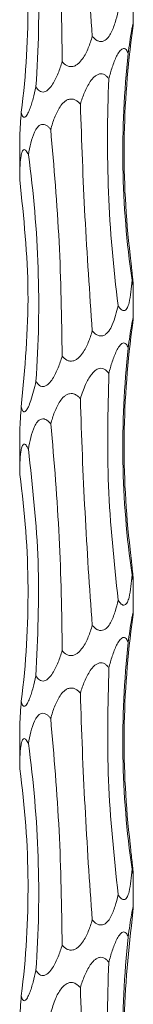
# Model space of a CAD drawing. Units: millimetres. Extents: x 250 to 14600, y 250 to 10250.
# Drawn here: x 3211 to 3221, y 6066 to 6153 of the extents above; entities that cross this region are included whole.
import ezdxf

# ---------------------------------------------------------------- set-up
doc = ezdxf.new("R2010")
doc.units = ezdxf.units.MM
doc.header["$LTSCALE"] = 50

msp = doc.modelspace()

# ---------------------------------------------------------------- linework, layer by layer
at = {"color": 7, "linetype": 'Continuous', "lineweight": 15}
for p, q in [((3221.256, 6152.953), (3221.256, 6155.892)), ((3211.256, 6142.835), (3211.256, 6139.198)), ((3221.256, 6126.953), (3221.256, 6129.892)), ((3211.256, 6116.835), (3211.256, 6113.198)), ((3221.256, 6100.953), (3221.256, 6103.892)), ((3211.256, 6090.835), (3211.256, 6087.198)), ((3221.256, 6074.953), (3221.256, 6077.892))]:
    msp.add_line(p, q, dxfattribs=at)
for points, knots in [([(3216.595, 6171.857), (3216.697, 6168.516), (3216.833, 6165.177), (3217.182, 6158.503), (3217.395, 6155.168), (3217.651, 6151.835)], [0, 0, 0, 0, 0.5, 0.5, 1, 1, 1, 1]), ([(3213.984, 6169.624), (3214.314, 6166.282), (3214.558, 6162.943), (3214.891, 6156.271), (3214.98, 6152.938), (3214.992, 6149.609)], [0, 0, 0, 0, 0.5, 0.5, 1, 1, 1, 1]), ([(3212.02, 6167.392), (3212.482, 6164.051), (3212.764, 6160.712), (3212.984, 6154.038), (3212.921, 6150.703), (3212.685, 6147.371)], [0, 0, 0, 0, 0.5, 0.5, 1, 1, 1, 1]), ([(3211.257, 6165.162), (3211.722, 6161.821), (3211.962, 6158.482), (3212.007, 6151.809), (3211.811, 6148.474), (3211.394, 6145.142)], [0, 0, 0, 0, 0.5, 0.5, 1, 1, 1, 1]), ([(3219.921, 6154.067), (3219.848, 6153.718), (3219.764, 6153.374), (3219.607, 6152.871), (3219.549, 6152.705), (3219.418, 6152.38), (3219.345, 6152.22), (3219.175, 6151.92), (3219.078, 6151.776), (3218.844, 6151.535), (3218.703, 6151.435), (3218.461, 6151.381), (3218.376, 6151.379), (3218.21, 6151.411), (3218.129, 6151.443), (3217.9, 6151.571), (3217.768, 6151.698), (3217.651, 6151.835)], [0, 0, 0, 0, 0.25, 0.25, 0.375, 0.375, 0.5, 0.5, 0.625, 0.625, 0.75, 0.75, 0.8125, 0.8125, 0.875, 0.875, 1, 1, 1, 1]), ([(3220.812, 6150.319), (3220.857, 6150.668), (3220.903, 6151.012), (3221.002, 6151.685), (3221.053, 6152.014), (3221.13, 6152.462), (3221.157, 6152.605), (3221.204, 6152.845), (3221.227, 6152.946), (3221.248, 6153.003), (3221.253, 6153.005), (3221.257, 6152.975), (3221.256, 6152.943), (3221.249, 6152.814), (3221.237, 6152.688), (3221.223, 6152.551)], [0, 0, 0, 0, 0.25, 0.25, 0.5, 0.5, 0.625, 0.625, 0.75, 0.75, 0.8125, 0.8125, 0.875, 0.875, 1, 1, 1, 1]), ([(3221.223, 6152.551), (3220.749, 6149.209), (3220.496, 6145.87), (3220.418, 6139.196), (3220.593, 6135.861), (3220.986, 6132.528)], [0, 0, 0, 0, 0.5, 0.5, 1, 1, 1, 1]), ([(3217.651, 6151.835), (3217.548, 6151.49), (3217.433, 6151.15), (3217.158, 6150.489), (3217.001, 6150.166), (3216.686, 6149.713), (3216.568, 6149.568), (3216.361, 6149.384), (3216.285, 6149.328), (3216.124, 6149.236), (3216.037, 6149.2), (3215.857, 6149.161), (3215.762, 6149.158), (3215.58, 6149.186), (3215.492, 6149.218), (3215.248, 6149.344), (3215.111, 6149.471), (3214.992, 6149.609)], [0, 0, 0, 0, 0.25, 0.25, 0.5, 0.5, 0.625, 0.625, 0.6875, 0.6875, 0.75, 0.75, 0.8125, 0.8125, 0.875, 0.875, 1, 1, 1, 1]), ([(3219.108, 6148.086), (3219.197, 6148.435), (3219.294, 6148.779), (3219.46, 6149.281), (3219.519, 6149.447), (3219.647, 6149.771), (3219.715, 6149.929), (3219.863, 6150.226), (3219.943, 6150.367), (3220.08, 6150.551), (3220.128, 6150.606), (3220.228, 6150.696), (3220.28, 6150.732), (3220.385, 6150.77), (3220.438, 6150.772), (3220.535, 6150.743), (3220.58, 6150.711), (3220.66, 6150.626), (3220.696, 6150.572), (3220.759, 6150.453), (3220.787, 6150.388), (3220.812, 6150.319)], [0, 0, 0, 0, 0.25, 0.25, 0.375, 0.375, 0.5, 0.5, 0.625, 0.625, 0.6875, 0.6875, 0.75, 0.75, 0.8125, 0.8125, 0.875, 0.875, 0.9375, 0.9375, 1, 1, 1, 1]), ([(3220.812, 6150.319), (3220.446, 6146.977), (3220.293, 6143.638), (3220.405, 6136.966), (3220.669, 6133.632), (3221.147, 6130.302)], [0, 0, 0, 0, 0.5, 0.5, 1, 1, 1, 1]), ([(3214.992, 6149.609), (3214.888, 6149.26), (3214.772, 6148.916), (3214.57, 6148.412), (3214.497, 6148.246), (3214.338, 6147.921), (3214.251, 6147.761), (3214.059, 6147.46), (3213.952, 6147.317), (3213.71, 6147.075), (3213.569, 6146.974), (3213.345, 6146.919), (3213.269, 6146.917), (3213.125, 6146.948), (3213.057, 6146.98), (3212.871, 6147.107), (3212.77, 6147.234), (3212.685, 6147.371)], [0, 0, 0, 0, 0.25, 0.25, 0.375, 0.375, 0.5, 0.5, 0.625, 0.625, 0.75, 0.75, 0.8125, 0.8125, 0.875, 0.875, 1, 1, 1, 1]), ([(3216.595, 6145.857), (3216.703, 6146.206), (3216.823, 6146.55), (3217.108, 6147.223), (3217.27, 6147.553), (3217.578, 6148.001), (3217.692, 6148.144), (3217.891, 6148.325), (3217.961, 6148.379), (3218.11, 6148.467), (3218.191, 6148.501), (3218.356, 6148.537), (3218.441, 6148.539), (3218.603, 6148.508), (3218.68, 6148.476), (3218.821, 6148.391), (3218.886, 6148.337), (3219.005, 6148.219), (3219.058, 6148.155), (3219.108, 6148.086)], [0, 0, 0, 0, 0.25, 0.25, 0.5, 0.5, 0.625, 0.625, 0.6875, 0.6875, 0.75, 0.75, 0.8125, 0.8125, 0.875, 0.875, 0.9375, 0.9375, 1, 1, 1, 1]), ([(3219.108, 6148.086), (3218.954, 6144.745), (3218.945, 6141.406), (3219.214, 6134.733), (3219.493, 6131.399), (3219.921, 6128.067)], [0, 0, 0, 0, 0.5, 0.5, 1, 1, 1, 1]), ([(3212.685, 6147.371), (3212.61, 6147.022), (3212.528, 6146.679), (3212.39, 6146.176), (3212.341, 6146.011), (3212.237, 6145.686), (3212.181, 6145.527), (3212.062, 6145.227), (3211.997, 6145.084), (3211.859, 6144.843), (3211.782, 6144.743), (3211.669, 6144.689), (3211.632, 6144.688), (3211.566, 6144.719), (3211.536, 6144.751), (3211.459, 6144.879), (3211.423, 6145.005), (3211.394, 6145.142)], [0, 0, 0, 0, 0.25, 0.25, 0.375, 0.375, 0.5, 0.5, 0.625, 0.625, 0.75, 0.75, 0.8125, 0.8125, 0.875, 0.875, 1, 1, 1, 1]), ([(3213.984, 6143.624), (3214.081, 6143.973), (3214.19, 6144.318), (3214.455, 6144.993), (3214.608, 6145.322), (3214.913, 6145.772), (3215.027, 6145.914), (3215.232, 6146.096), (3215.304, 6146.15), (3215.462, 6146.238), (3215.549, 6146.273), (3215.727, 6146.309), (3215.822, 6146.31), (3216.002, 6146.28), (3216.091, 6146.248), (3216.253, 6146.162), (3216.33, 6146.109), (3216.47, 6145.99), (3216.535, 6145.925), (3216.595, 6145.857)], [0, 0, 0, 0, 0.25, 0.25, 0.5, 0.5, 0.625, 0.625, 0.6875, 0.6875, 0.75, 0.75, 0.8125, 0.8125, 0.875, 0.875, 0.9375, 0.9375, 1, 1, 1, 1]), ([(3211.394, 6145.142), (3211.369, 6144.788), (3211.318, 6144.071), (3211.26, 6143.257), (3211.26, 6142.912), (3211.26, 6142.835)], [0, 0, 0, 0, 0.432004, 0.873557, 1, 1, 1, 1]), ([(3216.595, 6145.857), (3216.712, 6142.549), (3216.948, 6135.876), (3217.415, 6129.201), (3217.651, 6125.835)], [0, 0, 0, 0, 0.495613, 1, 1, 1, 1]), ([(3212.02, 6141.392), (3212.077, 6141.741), (3212.144, 6142.086), (3212.314, 6142.759), (3212.416, 6143.089), (3212.63, 6143.537), (3212.712, 6143.68), (3212.864, 6143.861), (3212.918, 6143.915), (3213.039, 6144.003), (3213.106, 6144.038), (3213.248, 6144.074), (3213.324, 6144.076), (3213.473, 6144.045), (3213.547, 6144.013), (3213.685, 6143.929), (3213.751, 6143.875), (3213.873, 6143.757), (3213.93, 6143.692), (3213.984, 6143.624)], [0, 0, 0, 0, 0.25, 0.25, 0.5, 0.5, 0.625, 0.625, 0.6875, 0.6875, 0.75, 0.75, 0.8125, 0.8125, 0.875, 0.875, 0.9375, 0.9375, 1, 1, 1, 1]), ([(3213.984, 6143.624), (3214.268, 6140.317), (3214.841, 6133.646), (3214.941, 6126.974), (3214.992, 6123.609)], [0, 0, 0, 0, 0.495616, 1, 1, 1, 1]), ([(3211.257, 6139.162), (3211.259, 6139.511), (3211.265, 6139.856), (3211.292, 6140.529), (3211.313, 6140.858), (3211.376, 6141.307), (3211.402, 6141.45), (3211.459, 6141.631), (3211.48, 6141.685), (3211.53, 6141.773), (3211.559, 6141.807), (3211.624, 6141.843), (3211.66, 6141.845), (3211.735, 6141.814), (3211.773, 6141.782), (3211.848, 6141.697), (3211.884, 6141.643), (3211.954, 6141.525), (3211.988, 6141.46), (3212.02, 6141.392)], [0, 0, 0, 0, 0.25, 0.25, 0.5, 0.5, 0.625, 0.625, 0.6875, 0.6875, 0.75, 0.75, 0.8125, 0.8125, 0.875, 0.875, 0.9375, 0.9375, 1, 1, 1, 1]), ([(3212.02, 6141.392), (3212.482, 6138.051), (3212.764, 6134.712), (3212.984, 6128.038), (3212.921, 6124.703), (3212.685, 6121.371)], [0, 0, 0, 0, 0.5, 0.5, 1, 1, 1, 1]), ([(3211.257, 6139.162), (3211.607, 6135.855), (3212.313, 6129.182), (3211.703, 6122.508), (3211.394, 6119.142)], [0, 0, 0, 0, 0.4956142, 1, 1, 1, 1]), ([(3220.986, 6132.528), (3221.021, 6132.181), (3221.057, 6131.837), (3221.111, 6131.336), (3221.129, 6131.172), (3221.165, 6130.85), (3221.182, 6130.692), (3221.214, 6130.394), (3221.229, 6130.252), (3221.251, 6130.013), (3221.258, 6129.912), (3221.254, 6129.853), (3221.25, 6129.85), (3221.237, 6129.878), (3221.228, 6129.91), (3221.198, 6130.037), (3221.173, 6130.164), (3221.147, 6130.302)], [0, 0, 0, 0, 0.25, 0.25, 0.375, 0.375, 0.5, 0.5, 0.625, 0.625, 0.75, 0.75, 0.8125, 0.8125, 0.875, 0.875, 1, 1, 1, 1]), ([(3221.147, 6130.302), (3221.125, 6129.952), (3221.097, 6129.607), (3221.016, 6128.934), (3220.965, 6128.603), (3220.845, 6128.153), (3220.798, 6128.012), (3220.706, 6127.831), (3220.671, 6127.777), (3220.593, 6127.688), (3220.549, 6127.654), (3220.455, 6127.617), (3220.402, 6127.616), (3220.299, 6127.646), (3220.246, 6127.678), (3220.146, 6127.763), (3220.097, 6127.816), (3220.006, 6127.934), (3219.963, 6127.999), (3219.921, 6128.067)], [0, 0, 0, 0, 0.25, 0.25, 0.5, 0.5, 0.625, 0.625, 0.6875, 0.6875, 0.75, 0.75, 0.8125, 0.8125, 0.875, 0.875, 0.9375, 0.9375, 1, 1, 1, 1]), ([(3219.921, 6128.067), (3219.785, 6127.486), (3219.597, 6126.689), (3219.16, 6125.867), (3218.867, 6125.543), (3218.605, 6125.399), (3218.361, 6125.371), (3218.098, 6125.443), (3217.856, 6125.61), (3217.714, 6125.766), (3217.651, 6125.835)], [0, 0, 0, 0, 0.415884, 0.571069, 0.669576, 0.737487, 0.795071, 0.852634, 0.935433, 1, 1, 1, 1]), ([(3220.812, 6124.319), (3220.857, 6124.668), (3220.903, 6125.012), (3221.002, 6125.685), (3221.053, 6126.014), (3221.13, 6126.462), (3221.157, 6126.605), (3221.204, 6126.845), (3221.227, 6126.946), (3221.248, 6127.003), (3221.253, 6127.005), (3221.257, 6126.975), (3221.256, 6126.943), (3221.249, 6126.814), (3221.237, 6126.688), (3221.223, 6126.551)], [0, 0, 0, 0, 0.25, 0.25, 0.5, 0.5, 0.625, 0.625, 0.75, 0.75, 0.8125, 0.8125, 0.875, 0.875, 1, 1, 1, 1]), ([(3221.223, 6126.551), (3220.749, 6123.209), (3220.496, 6119.87), (3220.418, 6113.196), (3220.593, 6109.861), (3220.986, 6106.528)], [0, 0, 0, 0, 0.5, 0.5, 1, 1, 1, 1]), ([(3217.651, 6125.835), (3217.548, 6125.49), (3217.433, 6125.15), (3217.158, 6124.489), (3217.001, 6124.166), (3216.686, 6123.713), (3216.568, 6123.568), (3216.361, 6123.384), (3216.285, 6123.328), (3216.124, 6123.236), (3216.037, 6123.2), (3215.857, 6123.161), (3215.762, 6123.158), (3215.58, 6123.186), (3215.492, 6123.218), (3215.248, 6123.344), (3215.111, 6123.471), (3214.992, 6123.609)], [0, 0, 0, 0, 0.25, 0.25, 0.5, 0.5, 0.625, 0.625, 0.6875, 0.6875, 0.75, 0.75, 0.8125, 0.8125, 0.875, 0.875, 1, 1, 1, 1]), ([(3219.108, 6122.086), (3219.197, 6122.435), (3219.294, 6122.779), (3219.46, 6123.281), (3219.519, 6123.447), (3219.647, 6123.771), (3219.715, 6123.929), (3219.863, 6124.226), (3219.943, 6124.367), (3220.08, 6124.551), (3220.128, 6124.606), (3220.228, 6124.696), (3220.28, 6124.732), (3220.385, 6124.77), (3220.438, 6124.772), (3220.535, 6124.743), (3220.58, 6124.711), (3220.66, 6124.626), (3220.696, 6124.572), (3220.759, 6124.453), (3220.787, 6124.388), (3220.812, 6124.319)], [0, 0, 0, 0, 0.25, 0.25, 0.375, 0.375, 0.5, 0.5, 0.625, 0.625, 0.6875, 0.6875, 0.75, 0.75, 0.8125, 0.8125, 0.875, 0.875, 0.9375, 0.9375, 1, 1, 1, 1]), ([(3220.812, 6124.319), (3220.446, 6120.977), (3220.293, 6117.638), (3220.405, 6110.966), (3220.669, 6107.632), (3221.147, 6104.302)], [0, 0, 0, 0, 0.5, 0.5, 1, 1, 1, 1]), ([(3214.992, 6123.609), (3214.888, 6123.26), (3214.772, 6122.916), (3214.57, 6122.412), (3214.497, 6122.246), (3214.338, 6121.921), (3214.251, 6121.761), (3214.059, 6121.46), (3213.952, 6121.317), (3213.71, 6121.075), (3213.569, 6120.974), (3213.345, 6120.919), (3213.269, 6120.917), (3213.125, 6120.948), (3213.057, 6120.98), (3212.871, 6121.107), (3212.77, 6121.234), (3212.685, 6121.371)], [0, 0, 0, 0, 0.25, 0.25, 0.375, 0.375, 0.5, 0.5, 0.625, 0.625, 0.75, 0.75, 0.8125, 0.8125, 0.875, 0.875, 1, 1, 1, 1]), ([(3216.595, 6119.857), (3216.736, 6120.274), (3216.986, 6121.016), (3217.427, 6121.831), (3217.826, 6122.287), (3218.114, 6122.487), (3218.397, 6122.55), (3218.651, 6122.503), (3218.9, 6122.345), (3219.036, 6122.176), (3219.108, 6122.086)], [0, 0, 0, 0, 0.300997, 0.535545, 0.62806, 0.721437, 0.780286, 0.839252, 0.915046, 1, 1, 1, 1]), ([(3219.108, 6122.086), (3219.026, 6118.779), (3218.861, 6112.107), (3219.566, 6105.433), (3219.921, 6102.067)], [0, 0, 0, 0, 0.495614, 1, 1, 1, 1]), ([(3212.685, 6121.371), (3212.549, 6120.791), (3212.363, 6119.996), (3212.048, 6119.175), (3211.87, 6118.852), (3211.733, 6118.708), (3211.624, 6118.679), (3211.523, 6118.752), (3211.447, 6118.918), (3211.41, 6119.074), (3211.394, 6119.142)], [0, 0, 0, 0, 0.4159437, 0.570245, 0.6696204, 0.7374685, 0.7951362, 0.8527824, 0.9357205, 1, 1, 1, 1]), ([(3213.984, 6117.624), (3214.081, 6117.973), (3214.19, 6118.318), (3214.455, 6118.993), (3214.608, 6119.322), (3214.913, 6119.772), (3215.027, 6119.914), (3215.232, 6120.096), (3215.304, 6120.15), (3215.462, 6120.238), (3215.549, 6120.273), (3215.727, 6120.309), (3215.822, 6120.31), (3216.002, 6120.28), (3216.091, 6120.248), (3216.253, 6120.162), (3216.33, 6120.109), (3216.47, 6119.99), (3216.535, 6119.925), (3216.595, 6119.857)], [0, 0, 0, 0, 0.25, 0.25, 0.5, 0.5, 0.625, 0.625, 0.6875, 0.6875, 0.75, 0.75, 0.8125, 0.8125, 0.875, 0.875, 0.9375, 0.9375, 1, 1, 1, 1]), ([(3211.394, 6119.142), (3211.369, 6118.788), (3211.318, 6118.071), (3211.26, 6117.257), (3211.26, 6116.912), (3211.26, 6116.835)], [0, 0, 0, 0, 0.4320081, 0.8735489, 1, 1, 1, 1]), ([(3216.595, 6119.857), (3216.697, 6116.516), (3216.833, 6113.177), (3217.182, 6106.503), (3217.395, 6103.168), (3217.651, 6099.835)], [0, 0, 0, 0, 0.5, 0.5, 1, 1, 1, 1]), ([(3212.02, 6115.392), (3212.077, 6115.741), (3212.144, 6116.086), (3212.314, 6116.759), (3212.416, 6117.089), (3212.63, 6117.537), (3212.712, 6117.68), (3212.864, 6117.861), (3212.918, 6117.915), (3213.039, 6118.003), (3213.106, 6118.038), (3213.248, 6118.074), (3213.324, 6118.076), (3213.473, 6118.045), (3213.547, 6118.013), (3213.685, 6117.929), (3213.751, 6117.875), (3213.873, 6117.757), (3213.93, 6117.692), (3213.984, 6117.624)], [0, 0, 0, 0, 0.25, 0.25, 0.5, 0.5, 0.625, 0.625, 0.6875, 0.6875, 0.75, 0.75, 0.8125, 0.8125, 0.875, 0.875, 0.9375, 0.9375, 1, 1, 1, 1]), ([(3213.984, 6117.624), (3214.314, 6114.282), (3214.558, 6110.943), (3214.891, 6104.271), (3214.98, 6100.938), (3214.992, 6097.609)], [0, 0, 0, 0, 0.5, 0.5, 1, 1, 1, 1]), ([(3211.257, 6113.162), (3211.259, 6113.511), (3211.265, 6113.856), (3211.292, 6114.529), (3211.313, 6114.858), (3211.376, 6115.307), (3211.402, 6115.45), (3211.459, 6115.631), (3211.48, 6115.685), (3211.53, 6115.773), (3211.559, 6115.807), (3211.624, 6115.843), (3211.66, 6115.845), (3211.735, 6115.814), (3211.773, 6115.782), (3211.848, 6115.697), (3211.884, 6115.643), (3211.954, 6115.525), (3211.988, 6115.46), (3212.02, 6115.392)], [0, 0, 0, 0, 0.25, 0.25, 0.5, 0.5, 0.625, 0.625, 0.6875, 0.6875, 0.75, 0.75, 0.8125, 0.8125, 0.875, 0.875, 0.9375, 0.9375, 1, 1, 1, 1]), ([(3212.02, 6115.392), (3212.389, 6112.085), (3213.134, 6105.411), (3212.836, 6098.737), (3212.685, 6095.371)], [0, 0, 0, 0, 0.495614, 1, 1, 1, 1]), ([(3211.257, 6113.162), (3211.722, 6109.821), (3211.962, 6106.482), (3212.007, 6099.809), (3211.811, 6096.474), (3211.394, 6093.142)], [0, 0, 0, 0, 0.5, 0.5, 1, 1, 1, 1]), ([(3220.986, 6106.528), (3221.021, 6106.181), (3221.057, 6105.837), (3221.111, 6105.336), (3221.129, 6105.172), (3221.165, 6104.85), (3221.182, 6104.692), (3221.214, 6104.394), (3221.229, 6104.252), (3221.251, 6104.013), (3221.258, 6103.912), (3221.254, 6103.853), (3221.25, 6103.85), (3221.237, 6103.878), (3221.228, 6103.91), (3221.198, 6104.037), (3221.173, 6104.164), (3221.147, 6104.302)], [0, 0, 0, 0, 0.25, 0.25, 0.375, 0.375, 0.5, 0.5, 0.625, 0.625, 0.75, 0.75, 0.8125, 0.8125, 0.875, 0.875, 1, 1, 1, 1]), ([(3221.147, 6104.302), (3221.125, 6103.952), (3221.097, 6103.607), (3221.016, 6102.934), (3220.965, 6102.603), (3220.845, 6102.153), (3220.798, 6102.012), (3220.706, 6101.831), (3220.671, 6101.777), (3220.593, 6101.688), (3220.549, 6101.654), (3220.455, 6101.617), (3220.402, 6101.616), (3220.299, 6101.646), (3220.246, 6101.678), (3220.146, 6101.763), (3220.097, 6101.816), (3220.006, 6101.934), (3219.963, 6101.999), (3219.921, 6102.067)], [0, 0, 0, 0, 0.25, 0.25, 0.5, 0.5, 0.625, 0.625, 0.6875, 0.6875, 0.75, 0.75, 0.8125, 0.8125, 0.875, 0.875, 0.9375, 0.9375, 1, 1, 1, 1]), ([(3219.921, 6102.067), (3219.848, 6101.718), (3219.764, 6101.374), (3219.607, 6100.871), (3219.549, 6100.705), (3219.418, 6100.38), (3219.345, 6100.22), (3219.175, 6099.92), (3219.078, 6099.776), (3218.844, 6099.535), (3218.703, 6099.435), (3218.461, 6099.381), (3218.376, 6099.379), (3218.21, 6099.411), (3218.129, 6099.443), (3217.9, 6099.571), (3217.768, 6099.698), (3217.651, 6099.835)], [0, 0, 0, 0, 0.25, 0.25, 0.375, 0.375, 0.5, 0.5, 0.625, 0.625, 0.75, 0.75, 0.8125, 0.8125, 0.875, 0.875, 1, 1, 1, 1]), ([(3220.812, 6098.319), (3220.857, 6098.668), (3220.903, 6099.012), (3221.002, 6099.685), (3221.053, 6100.014), (3221.13, 6100.462), (3221.157, 6100.605), (3221.204, 6100.845), (3221.227, 6100.946), (3221.248, 6101.003), (3221.253, 6101.005), (3221.257, 6100.975), (3221.256, 6100.943), (3221.249, 6100.814), (3221.237, 6100.688), (3221.223, 6100.551)], [0, 0, 0, 0, 0.25, 0.25, 0.5, 0.5, 0.625, 0.625, 0.75, 0.75, 0.8125, 0.8125, 0.875, 0.875, 1, 1, 1, 1]), ([(3221.223, 6100.551), (3220.749, 6097.209), (3220.496, 6093.87), (3220.418, 6087.196), (3220.593, 6083.861), (3220.986, 6080.528)], [0, 0, 0, 0, 0.5, 0.5, 1, 1, 1, 1]), ([(3217.651, 6099.835), (3217.548, 6099.49), (3217.433, 6099.15), (3217.158, 6098.489), (3217.001, 6098.166), (3216.686, 6097.713), (3216.568, 6097.568), (3216.361, 6097.384), (3216.285, 6097.328), (3216.124, 6097.236), (3216.037, 6097.2), (3215.857, 6097.161), (3215.762, 6097.158), (3215.58, 6097.186), (3215.492, 6097.218), (3215.248, 6097.344), (3215.111, 6097.471), (3214.992, 6097.609)], [0, 0, 0, 0, 0.25, 0.25, 0.5, 0.5, 0.625, 0.625, 0.6875, 0.6875, 0.75, 0.75, 0.8125, 0.8125, 0.875, 0.875, 1, 1, 1, 1]), ([(3219.108, 6096.086), (3219.197, 6096.435), (3219.294, 6096.779), (3219.46, 6097.281), (3219.519, 6097.447), (3219.647, 6097.771), (3219.715, 6097.929), (3219.863, 6098.226), (3219.943, 6098.367), (3220.08, 6098.551), (3220.128, 6098.606), (3220.228, 6098.697), (3220.28, 6098.732), (3220.385, 6098.77), (3220.438, 6098.772), (3220.535, 6098.743), (3220.58, 6098.711), (3220.66, 6098.626), (3220.696, 6098.572), (3220.759, 6098.453), (3220.787, 6098.388), (3220.812, 6098.319)], [0, 0, 0, 0, 0.25, 0.25, 0.375, 0.375, 0.5, 0.5, 0.625, 0.625, 0.6875, 0.6875, 0.75, 0.75, 0.8125, 0.8125, 0.875, 0.875, 0.9375, 0.9375, 1, 1, 1, 1]), ([(3220.812, 6098.319), (3220.446, 6094.977), (3220.293, 6091.638), (3220.405, 6084.966), (3220.669, 6081.632), (3221.147, 6078.302)], [0, 0, 0, 0, 0.5, 0.5, 1, 1, 1, 1]), ([(3214.992, 6097.609), (3214.888, 6097.26), (3214.772, 6096.916), (3214.57, 6096.412), (3214.497, 6096.246), (3214.338, 6095.921), (3214.251, 6095.761), (3214.059, 6095.46), (3213.952, 6095.317), (3213.71, 6095.075), (3213.569, 6094.974), (3213.345, 6094.919), (3213.269, 6094.917), (3213.125, 6094.948), (3213.057, 6094.98), (3212.871, 6095.107), (3212.77, 6095.234), (3212.685, 6095.371)], [0, 0, 0, 0, 0.25, 0.25, 0.375, 0.375, 0.5, 0.5, 0.625, 0.625, 0.75, 0.75, 0.8125, 0.8125, 0.875, 0.875, 1, 1, 1, 1]), ([(3216.595, 6093.857), (3216.703, 6094.206), (3216.823, 6094.55), (3217.108, 6095.223), (3217.27, 6095.553), (3217.578, 6096.001), (3217.692, 6096.144), (3217.891, 6096.325), (3217.961, 6096.379), (3218.11, 6096.467), (3218.191, 6096.501), (3218.356, 6096.537), (3218.441, 6096.539), (3218.603, 6096.508), (3218.68, 6096.476), (3218.821, 6096.391), (3218.886, 6096.337), (3219.005, 6096.219), (3219.058, 6096.155), (3219.108, 6096.086)], [0, 0, 0, 0, 0.25, 0.25, 0.5, 0.5, 0.625, 0.625, 0.6875, 0.6875, 0.75, 0.75, 0.8125, 0.8125, 0.875, 0.875, 0.9375, 0.9375, 1, 1, 1, 1]), ([(3219.108, 6096.086), (3219.026, 6092.779), (3218.861, 6086.107), (3219.566, 6079.433), (3219.921, 6076.067)], [0, 0, 0, 0, 0.495614, 1, 1, 1, 1]), ([(3212.685, 6095.371), (3212.61, 6095.022), (3212.528, 6094.679), (3212.39, 6094.176), (3212.341, 6094.011), (3212.237, 6093.686), (3212.181, 6093.527), (3212.062, 6093.227), (3211.997, 6093.084), (3211.859, 6092.843), (3211.782, 6092.743), (3211.669, 6092.689), (3211.632, 6092.688), (3211.566, 6092.719), (3211.536, 6092.751), (3211.459, 6092.879), (3211.423, 6093.005), (3211.394, 6093.142)], [0, 0, 0, 0, 0.25, 0.25, 0.375, 0.375, 0.5, 0.5, 0.625, 0.625, 0.75, 0.75, 0.8125, 0.8125, 0.875, 0.875, 1, 1, 1, 1]), ([(3213.984, 6091.624), (3214.081, 6091.973), (3214.19, 6092.318), (3214.455, 6092.993), (3214.608, 6093.322), (3214.913, 6093.772), (3215.027, 6093.914), (3215.232, 6094.096), (3215.304, 6094.15), (3215.462, 6094.238), (3215.549, 6094.273), (3215.727, 6094.309), (3215.822, 6094.31), (3216.002, 6094.28), (3216.091, 6094.248), (3216.253, 6094.162), (3216.33, 6094.109), (3216.47, 6093.99), (3216.535, 6093.925), (3216.595, 6093.857)], [0, 0, 0, 0, 0.25, 0.25, 0.5, 0.5, 0.625, 0.625, 0.6875, 0.6875, 0.75, 0.75, 0.8125, 0.8125, 0.875, 0.875, 0.9375, 0.9375, 1, 1, 1, 1]), ([(3216.595, 6093.857), (3216.697, 6090.516), (3216.833, 6087.177), (3217.182, 6080.503), (3217.395, 6077.168), (3217.651, 6073.835)], [0, 0, 0, 0, 0.5, 0.5, 1, 1, 1, 1]), ([(3211.394, 6093.142), (3211.369, 6092.788), (3211.318, 6092.071), (3211.26, 6091.257), (3211.26, 6090.912), (3211.26, 6090.835)], [0, 0, 0, 0, 0.4320081, 0.8735489, 1, 1, 1, 1]), ([(3212.02, 6089.392), (3212.077, 6089.741), (3212.144, 6090.086), (3212.314, 6090.759), (3212.416, 6091.089), (3212.63, 6091.537), (3212.712, 6091.68), (3212.864, 6091.861), (3212.918, 6091.915), (3213.039, 6092.003), (3213.106, 6092.038), (3213.248, 6092.074), (3213.324, 6092.076), (3213.473, 6092.045), (3213.547, 6092.013), (3213.685, 6091.929), (3213.751, 6091.875), (3213.873, 6091.757), (3213.93, 6091.692), (3213.984, 6091.624)], [0, 0, 0, 0, 0.25, 0.25, 0.5, 0.5, 0.625, 0.625, 0.6875, 0.6875, 0.75, 0.75, 0.8125, 0.8125, 0.875, 0.875, 0.9375, 0.9375, 1, 1, 1, 1]), ([(3213.984, 6091.624), (3214.268, 6088.317), (3214.841, 6081.646), (3214.941, 6074.974), (3214.992, 6071.609)], [0, 0, 0, 0, 0.495617, 1, 1, 1, 1]), ([(3211.257, 6087.162), (3211.259, 6087.511), (3211.265, 6087.856), (3211.292, 6088.529), (3211.313, 6088.858), (3211.376, 6089.307), (3211.402, 6089.45), (3211.459, 6089.631), (3211.48, 6089.685), (3211.53, 6089.773), (3211.559, 6089.807), (3211.624, 6089.843), (3211.66, 6089.845), (3211.735, 6089.814), (3211.773, 6089.782), (3211.848, 6089.697), (3211.884, 6089.643), (3211.954, 6089.525), (3211.988, 6089.46), (3212.02, 6089.392)], [0, 0, 0, 0, 0.25, 0.25, 0.5, 0.5, 0.625, 0.625, 0.6875, 0.6875, 0.75, 0.75, 0.8125, 0.8125, 0.875, 0.875, 0.9375, 0.9375, 1, 1, 1, 1]), ([(3212.02, 6089.392), (3212.482, 6086.051), (3212.764, 6082.712), (3212.984, 6076.038), (3212.921, 6072.703), (3212.685, 6069.371)], [0, 0, 0, 0, 0.5, 0.5, 1, 1, 1, 1]), ([(3211.257, 6087.162), (3211.722, 6083.821), (3211.962, 6080.482), (3212.007, 6073.809), (3211.811, 6070.474), (3211.394, 6067.142)], [0, 0, 0, 0, 0.5, 0.5, 1, 1, 1, 1]), ([(3220.986, 6080.528), (3220.997, 6080.424), (3221.056, 6079.838), (3221.141, 6079.067), (3221.22, 6078.34), (3221.25, 6078.026), (3221.258, 6077.877), (3221.251, 6077.838), (3221.226, 6077.913), (3221.189, 6078.083), (3221.16, 6078.237), (3221.147, 6078.302)], [0, 0, 0, 0, 0.075244, 0.420757, 0.563129, 0.672068, 0.729176, 0.791831, 0.854511, 0.938156, 1, 1, 1, 1]), ([(3221.147, 6078.302), (3221.125, 6077.952), (3221.097, 6077.607), (3221.016, 6076.934), (3220.965, 6076.603), (3220.845, 6076.153), (3220.798, 6076.012), (3220.706, 6075.831), (3220.671, 6075.777), (3220.593, 6075.688), (3220.549, 6075.654), (3220.455, 6075.617), (3220.402, 6075.616), (3220.299, 6075.646), (3220.246, 6075.678), (3220.146, 6075.763), (3220.097, 6075.816), (3220.006, 6075.934), (3219.963, 6075.999), (3219.921, 6076.067)], [0, 0, 0, 0, 0.25, 0.25, 0.5, 0.5, 0.625, 0.625, 0.6875, 0.6875, 0.75, 0.75, 0.8125, 0.8125, 0.875, 0.875, 0.9375, 0.9375, 1, 1, 1, 1]), ([(3219.921, 6076.067), (3219.848, 6075.718), (3219.764, 6075.374), (3219.607, 6074.871), (3219.549, 6074.705), (3219.418, 6074.38), (3219.345, 6074.22), (3219.175, 6073.92), (3219.078, 6073.776), (3218.844, 6073.535), (3218.703, 6073.435), (3218.461, 6073.381), (3218.376, 6073.379), (3218.21, 6073.411), (3218.129, 6073.443), (3217.9, 6073.571), (3217.768, 6073.698), (3217.651, 6073.835)], [0, 0, 0, 0, 0.25, 0.25, 0.375, 0.375, 0.5, 0.5, 0.625, 0.625, 0.75, 0.75, 0.8125, 0.8125, 0.875, 0.875, 1, 1, 1, 1]), ([(3220.812, 6072.319), (3220.857, 6072.668), (3220.903, 6073.012), (3221.002, 6073.685), (3221.053, 6074.014), (3221.13, 6074.462), (3221.157, 6074.605), (3221.204, 6074.845), (3221.227, 6074.946), (3221.248, 6075.003), (3221.253, 6075.005), (3221.257, 6074.975), (3221.256, 6074.943), (3221.249, 6074.814), (3221.237, 6074.688), (3221.223, 6074.551)], [0, 0, 0, 0, 0.25, 0.25, 0.5, 0.5, 0.625, 0.625, 0.75, 0.75, 0.8125, 0.8125, 0.875, 0.875, 1, 1, 1, 1]), ([(3217.651, 6073.835), (3217.548, 6073.49), (3217.433, 6073.15), (3217.158, 6072.489), (3217.001, 6072.166), (3216.686, 6071.713), (3216.568, 6071.568), (3216.361, 6071.384), (3216.285, 6071.328), (3216.124, 6071.236), (3216.037, 6071.2), (3215.857, 6071.161), (3215.762, 6071.158), (3215.58, 6071.186), (3215.492, 6071.218), (3215.248, 6071.344), (3215.111, 6071.471), (3214.992, 6071.609)], [0, 0, 0, 0, 0.25, 0.25, 0.5, 0.5, 0.625, 0.625, 0.6875, 0.6875, 0.75, 0.75, 0.8125, 0.8125, 0.875, 0.875, 1, 1, 1, 1]), ([(3221.223, 6074.551), (3220.862, 6071.243), (3220.133, 6064.569), (3220.7, 6057.895), (3220.986, 6054.528)], [0, 0, 0, 0, 0.495613, 1, 1, 1, 1]), ([(3219.108, 6070.086), (3219.197, 6070.435), (3219.294, 6070.779), (3219.46, 6071.281), (3219.519, 6071.447), (3219.647, 6071.771), (3219.715, 6071.929), (3219.863, 6072.226), (3219.943, 6072.367), (3220.08, 6072.551), (3220.128, 6072.606), (3220.228, 6072.696), (3220.28, 6072.732), (3220.385, 6072.77), (3220.438, 6072.772), (3220.535, 6072.743), (3220.58, 6072.711), (3220.66, 6072.626), (3220.696, 6072.572), (3220.759, 6072.453), (3220.787, 6072.388), (3220.812, 6072.319)], [0, 0, 0, 0, 0.25, 0.25, 0.375, 0.375, 0.5, 0.5, 0.625, 0.625, 0.6875, 0.6875, 0.75, 0.75, 0.8125, 0.8125, 0.875, 0.875, 0.9375, 0.9375, 1, 1, 1, 1]), ([(3220.812, 6072.319), (3220.446, 6068.977), (3220.293, 6065.638), (3220.405, 6058.966), (3220.669, 6055.632), (3221.147, 6052.302)], [0, 0, 0, 0, 0.5, 0.5, 1, 1, 1, 1]), ([(3214.992, 6071.609), (3214.888, 6071.26), (3214.772, 6070.916), (3214.57, 6070.412), (3214.497, 6070.246), (3214.338, 6069.921), (3214.251, 6069.761), (3214.059, 6069.46), (3213.952, 6069.317), (3213.71, 6069.075), (3213.569, 6068.974), (3213.345, 6068.919), (3213.269, 6068.917), (3213.125, 6068.948), (3213.057, 6068.98), (3212.871, 6069.107), (3212.77, 6069.234), (3212.685, 6069.371)], [0, 0, 0, 0, 0.25, 0.25, 0.375, 0.375, 0.5, 0.5, 0.625, 0.625, 0.75, 0.75, 0.8125, 0.8125, 0.875, 0.875, 1, 1, 1, 1]), ([(3216.595, 6067.857), (3216.703, 6068.206), (3216.823, 6068.55), (3217.108, 6069.223), (3217.27, 6069.553), (3217.578, 6070.001), (3217.692, 6070.144), (3217.891, 6070.325), (3217.961, 6070.379), (3218.11, 6070.467), (3218.191, 6070.501), (3218.356, 6070.537), (3218.441, 6070.539), (3218.603, 6070.508), (3218.68, 6070.476), (3218.821, 6070.391), (3218.886, 6070.337), (3219.005, 6070.219), (3219.058, 6070.155), (3219.108, 6070.086)], [0, 0, 0, 0, 0.25, 0.25, 0.5, 0.5, 0.625, 0.625, 0.6875, 0.6875, 0.75, 0.75, 0.8125, 0.8125, 0.875, 0.875, 0.9375, 0.9375, 1, 1, 1, 1]), ([(3219.108, 6070.086), (3218.954, 6066.745), (3218.945, 6063.406), (3219.214, 6056.733), (3219.493, 6053.399), (3219.921, 6050.067)], [0, 0, 0, 0, 0.5, 0.5, 1, 1, 1, 1]), ([(3212.685, 6069.371), (3212.61, 6069.022), (3212.528, 6068.679), (3212.39, 6068.176), (3212.341, 6068.011), (3212.237, 6067.686), (3212.181, 6067.527), (3212.062, 6067.227), (3211.997, 6067.084), (3211.859, 6066.843), (3211.782, 6066.743), (3211.669, 6066.689), (3211.632, 6066.688), (3211.566, 6066.719), (3211.536, 6066.751), (3211.459, 6066.879), (3211.423, 6067.005), (3211.394, 6067.142)], [0, 0, 0, 0, 0.25, 0.25, 0.375, 0.375, 0.5, 0.5, 0.625, 0.625, 0.75, 0.75, 0.8125, 0.8125, 0.875, 0.875, 1, 1, 1, 1]), ([(3213.984, 6065.624), (3214.111, 6066.04), (3214.336, 6066.782), (3214.757, 6067.597), (3215.16, 6068.056), (3215.464, 6068.259), (3215.772, 6068.321), (3216.056, 6068.275), (3216.344, 6068.117), (3216.508, 6067.947), (3216.595, 6067.857)], [0, 0, 0, 0, 0.300154, 0.534104, 0.627358, 0.721494, 0.78024, 0.839103, 0.914753, 1, 1, 1, 1]), ([(3216.595, 6067.857), (3216.697, 6064.516), (3216.833, 6061.177), (3217.182, 6054.503), (3217.395, 6051.168), (3217.651, 6047.835)], [0, 0, 0, 0, 0.5, 0.5, 1, 1, 1, 1]), ([(3211.394, 6067.142), (3211.369, 6066.788), (3211.318, 6066.071), (3211.26, 6065.257), (3211.26, 6064.912), (3211.26, 6064.835)], [0, 0, 0, 0, 0.4320081, 0.8735489, 1, 1, 1, 1])]:
    msp.add_open_spline(points, degree=3, knots=knots, dxfattribs=at)

doc.saveas('drawing.dxf')
